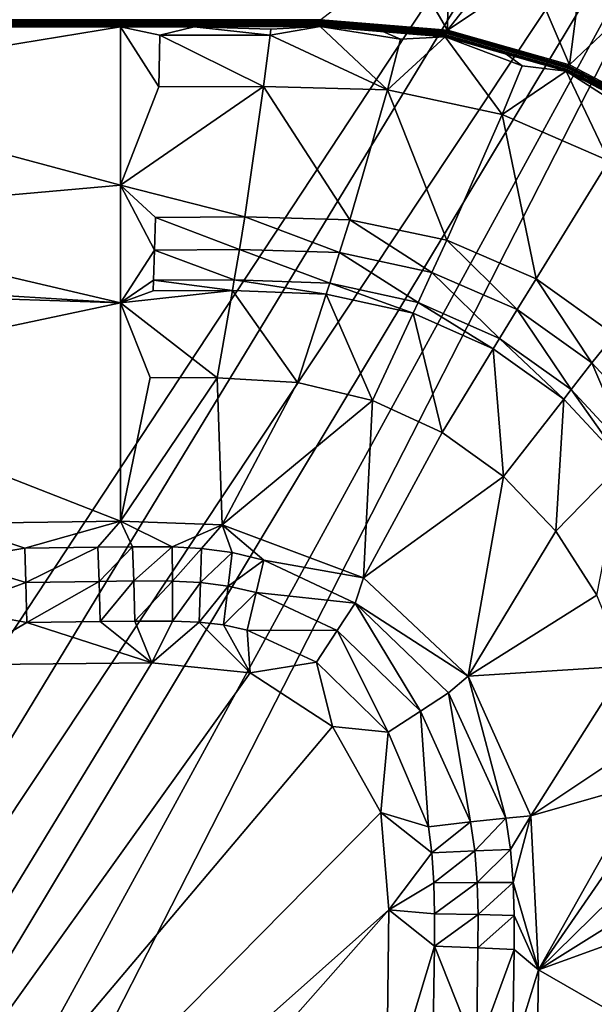
# Model space of a CAD drawing. Extents: x 0 to 47.5, y 0 to 80.
# Drawn here: x 30.8 to 39.2, y 52.8 to 67.1 of the extents above; entities that cross this region are included whole.
import ezdxf

# ---------------------------------------------------------------- set-up
doc = ezdxf.new("R2010")
doc.units = 0
doc.layers.add('PORCELANA', color=60, linetype='CONTINUOUS')

msp = doc.modelspace()

# ---------------------------------------------------------------- linework, layer by layer
at = {"layer": 'PORCELANA'}
for points in [[(42.575, 76.175, 2.7), (21.11, 43.628, 2.7), (0, 76.175, 2.7), (42.575, 76.175, 2.7)], [(22.789, 43.655, 2.7), (21.11, 43.628, 2.7), (42.575, 76.175, 2.7), (22.789, 43.655, 2.7)], [(42.575, 76.175, 2.7), (43.676, 75.075, 2.7), (22.789, 43.655, 2.7), (42.575, 76.175, 2.7)], [(22.789, 43.655, 2.7), (43.676, 75.075, 2.7), (24.311, 42.943, 2.7), (22.789, 43.655, 2.7)], [(43.676, 75.075, 2.7), (25.367, 41.637, 2.7), (24.311, 42.943, 2.7), (43.676, 75.075, 2.7)], [(43.676, 75.075, 2.7), (25.744, 40, 2.7), (25.367, 41.637, 2.7), (43.676, 75.075, 2.7)], [(43.676, 4.925, 2.7), (25.744, 40, 2.7), (43.676, 75.075, 2.7), (43.676, 4.925, 2.7)], [(37.028, 66.913, 16.6), (36.399, 67.99, 16.608), (35.198, 67.063, 16.6), (37.028, 66.913, 16.6)], [(37.041, 67.931, 16.608), (36.399, 67.99, 16.608), (37.028, 66.913, 16.6), (37.041, 67.931, 16.608)], [(37.041, 67.931, 16.608), (37.028, 66.913, 16.6), (37.744, 67.821, 16.608), (37.041, 67.931, 16.608)], [(37.744, 67.821, 16.608), (37.028, 66.913, 16.6), (38.234, 67.714, 16.608), (37.744, 67.821, 16.608)], [(38.793, 66.408, 16.6), (38.234, 67.714, 16.608), (37.028, 66.913, 16.6), (38.793, 66.408, 16.6)], [(38.793, 66.408, 16.6), (38.935, 67.494, 16.608), (38.234, 67.714, 16.608), (38.793, 66.408, 16.6)], [(39.619, 67.19, 16.608), (38.935, 67.494, 16.608), (38.793, 66.408, 16.6), (39.619, 67.19, 16.608)], [(38.793, 66.408, 16.6), (40.423, 65.562, 16.6), (39.619, 67.19, 16.608), (38.793, 66.408, 16.6)], [(32.295, 66.96, 16.571), (26.996, 66.092, 15.99), (32.296, 64.67, 14.633), (32.295, 66.96, 16.571)], [(32.295, 66.96, 16.571), (28.038, 66.96, 16.571), (26.996, 66.092, 15.99), (32.295, 66.96, 16.571)], [(32.865, 66.84, 16.499), (32.295, 66.96, 16.571), (32.849, 66.093, 15.99), (32.865, 66.84, 16.499)], [(32.849, 66.093, 15.99), (32.295, 66.96, 16.571), (32.296, 64.67, 14.633), (32.849, 66.093, 15.99)], [(32.865, 66.84, 16.499), (33.362, 66.96, 16.571), (32.295, 66.96, 16.571), (32.865, 66.84, 16.499)], [(32.865, 66.84, 16.499), (34.462, 66.841, 16.499), (33.362, 66.96, 16.571), (32.865, 66.84, 16.499)], [(34.472, 66.925, 16.55), (35.184, 66.965, 16.573), (33.362, 66.96, 16.571), (34.472, 66.925, 16.55)], [(33.362, 66.96, 16.571), (33.362, 66.96, 16.571), (34.472, 66.925, 16.55), (33.362, 66.96, 16.571)], [(34.472, 66.925, 16.55), (33.362, 66.96, 16.571), (34.462, 66.841, 16.499), (34.472, 66.925, 16.55)], [(34.472, 66.925, 16.55), (34.462, 66.841, 16.499), (35.184, 66.965, 16.573), (34.472, 66.925, 16.55)], [(35.184, 66.965, 16.573), (34.462, 66.841, 16.499), (36.159, 66.048, 15.993), (35.184, 66.965, 16.573)], [(35.184, 66.965, 16.573), (36.159, 66.048, 15.993), (36.35, 66.78, 16.5), (35.184, 66.965, 16.573)], [(36.091, 66.891, 16.573), (35.184, 66.965, 16.573), (36.35, 66.78, 16.5), (36.091, 66.891, 16.573)], [(34.368, 66.098, 15.991), (32.865, 66.84, 16.499), (32.849, 66.093, 15.99), (34.368, 66.098, 15.991)], [(34.368, 66.098, 15.991), (34.462, 66.841, 16.499), (32.865, 66.84, 16.499), (34.368, 66.098, 15.991)], [(34.368, 66.098, 15.991), (36.159, 66.048, 15.993), (34.462, 66.841, 16.499), (34.368, 66.098, 15.991)], [(36.091, 66.891, 16.573), (36.35, 66.78, 16.5), (36.997, 66.816, 16.573), (36.091, 66.891, 16.573)], [(36.997, 66.816, 16.573), (36.35, 66.78, 16.5), (36.159, 66.048, 15.993), (36.997, 66.816, 16.573)], [(36.997, 66.816, 16.573), (36.159, 66.048, 15.993), (37.819, 65.693, 15.996), (36.997, 66.816, 16.573)], [(37.819, 65.693, 15.996), (38.109, 66.394, 16.5), (36.997, 66.816, 16.573), (37.819, 65.693, 15.996)], [(37.871, 66.567, 16.572), (36.997, 66.816, 16.573), (38.109, 66.394, 16.5), (37.871, 66.567, 16.572)], [(37.871, 66.567, 16.572), (38.109, 66.394, 16.5), (38.746, 66.317, 16.572), (37.871, 66.567, 16.572)], [(38.746, 66.317, 16.572), (38.109, 66.394, 16.5), (37.819, 65.693, 15.996), (38.746, 66.317, 16.572)], [(38.746, 66.317, 16.572), (37.819, 65.693, 15.996), (39.364, 65.02, 16), (38.746, 66.317, 16.572)], [(39.553, 65.899, 16.571), (38.746, 66.317, 16.572), (39.753, 65.671, 16.5), (39.553, 65.899, 16.571)], [(39.753, 65.671, 16.5), (38.746, 66.317, 16.572), (39.364, 65.02, 16), (39.753, 65.671, 16.5)], [(32.296, 64.67, 14.633), (26.996, 66.092, 15.99), (27.019, 64.201, 14.034), (32.296, 64.67, 14.633)], [(32.849, 66.093, 15.99), (32.296, 64.67, 14.633), (34.368, 66.098, 15.991), (32.849, 66.093, 15.99)], [(34.368, 66.098, 15.991), (32.296, 64.67, 14.633), (34.095, 64.211, 14.037), (34.368, 66.098, 15.991)], [(34.368, 66.098, 15.991), (34.095, 64.211, 14.037), (35.617, 64.171, 14.044), (34.368, 66.098, 15.991)], [(35.617, 64.171, 14.044), (36.159, 66.048, 15.993), (34.368, 66.098, 15.991), (35.617, 64.171, 14.044)], [(35.617, 64.171, 14.044), (37.019, 63.875, 14.053), (36.159, 66.048, 15.993), (35.617, 64.171, 14.044)], [(37.819, 65.693, 15.996), (36.159, 66.048, 15.993), (37.019, 63.875, 14.053), (37.819, 65.693, 15.996)], [(37.819, 65.693, 15.996), (37.019, 63.875, 14.053), (38.311, 63.314, 14.063), (37.819, 65.693, 15.996)], [(39.364, 65.02, 16), (37.819, 65.693, 15.996), (38.311, 63.314, 14.063), (39.364, 65.02, 16)], [(39.364, 65.02, 16), (38.311, 63.314, 14.063), (39.448, 62.508, 14.076), (39.364, 65.02, 16)], [(27.019, 64.201, 14.034), (32.296, 62.971, 12.154), (32.296, 64.67, 14.633), (27.019, 64.201, 14.034)], [(32.296, 62.971, 12.154), (32.786, 63.733, 13.368), (32.296, 64.67, 14.633), (32.296, 62.971, 12.154)], [(32.296, 64.67, 14.633), (32.786, 63.733, 13.368), (32.801, 64.203, 14.035), (32.296, 64.67, 14.633)], [(32.296, 64.67, 14.633), (32.801, 64.203, 14.035), (34.095, 64.211, 14.037), (32.296, 64.67, 14.633)], [(32.296, 62.971, 12.154), (27.019, 64.201, 14.034), (27.033, 63.297, 12.686), (32.296, 62.971, 12.154)], [(32.801, 64.203, 14.035), (32.786, 63.733, 13.368), (34.017, 63.74, 13.37), (32.801, 64.203, 14.035)], [(34.095, 64.211, 14.037), (32.801, 64.203, 14.035), (34.017, 63.74, 13.37), (34.095, 64.211, 14.037)], [(34.095, 64.211, 14.037), (34.017, 63.74, 13.37), (35.467, 63.696, 13.375), (34.095, 64.211, 14.037)], [(35.617, 64.171, 14.044), (34.095, 64.211, 14.037), (35.467, 63.696, 13.375), (35.617, 64.171, 14.044)], [(35.617, 64.171, 14.044), (35.467, 63.696, 13.375), (36.804, 63.41, 13.383), (35.617, 64.171, 14.044)], [(36.804, 63.41, 13.383), (37.019, 63.875, 14.053), (35.617, 64.171, 14.044), (36.804, 63.41, 13.383)], [(36.804, 63.41, 13.383), (38.035, 62.871, 13.392), (37.019, 63.875, 14.053), (36.804, 63.41, 13.383)], [(38.311, 63.314, 14.063), (37.019, 63.875, 14.053), (38.035, 62.871, 13.392), (38.311, 63.314, 14.063)], [(32.296, 62.971, 12.154), (32.773, 63.298, 12.686), (32.786, 63.733, 13.368), (32.296, 62.971, 12.154)], [(32.786, 63.733, 13.368), (32.773, 63.298, 12.686), (33.942, 63.302, 12.688), (32.786, 63.733, 13.368)], [(34.017, 63.74, 13.37), (32.786, 63.733, 13.368), (33.942, 63.302, 12.688), (34.017, 63.74, 13.37)], [(34.017, 63.74, 13.37), (33.942, 63.302, 12.688), (35.325, 63.253, 12.691), (34.017, 63.74, 13.37)], [(35.467, 63.696, 13.375), (34.017, 63.74, 13.37), (35.325, 63.253, 12.691), (35.467, 63.696, 13.375)], [(35.467, 63.696, 13.375), (35.325, 63.253, 12.691), (36.603, 62.973, 12.696), (35.467, 63.696, 13.375)], [(36.804, 63.41, 13.383), (35.467, 63.696, 13.375), (36.603, 62.973, 12.696), (36.804, 63.41, 13.383)], [(36.804, 63.41, 13.383), (36.603, 62.973, 12.696), (37.78, 62.454, 12.701), (36.804, 63.41, 13.383)], [(37.78, 62.454, 12.701), (38.035, 62.871, 13.392), (36.804, 63.41, 13.383), (37.78, 62.454, 12.701)], [(32.296, 62.971, 12.154), (27.033, 63.297, 12.686), (27.035, 63.143, 12.436), (32.296, 62.971, 12.154)], [(32.768, 63.144, 12.436), (32.773, 63.298, 12.686), (32.296, 62.971, 12.154), (32.768, 63.144, 12.436)], [(32.768, 63.144, 12.436), (33.915, 63.147, 12.437), (32.773, 63.298, 12.686), (32.768, 63.144, 12.436)], [(33.942, 63.302, 12.688), (32.773, 63.298, 12.686), (33.915, 63.147, 12.437), (33.942, 63.302, 12.688)], [(33.942, 63.302, 12.688), (33.915, 63.147, 12.437), (35.274, 63.097, 12.44), (33.942, 63.302, 12.688)], [(35.325, 63.253, 12.691), (33.942, 63.302, 12.688), (35.274, 63.097, 12.44), (35.325, 63.253, 12.691)], [(35.325, 63.253, 12.691), (35.274, 63.097, 12.44), (36.531, 62.819, 12.443), (35.325, 63.253, 12.691)], [(36.603, 62.973, 12.696), (35.325, 63.253, 12.691), (36.531, 62.819, 12.443), (36.603, 62.973, 12.696)], [(38.311, 63.314, 14.063), (38.035, 62.871, 13.392), (39.118, 62.101, 13.403), (38.311, 63.314, 14.063)], [(39.448, 62.508, 14.076), (38.311, 63.314, 14.063), (39.118, 62.101, 13.403), (39.448, 62.508, 14.076)], [(27.035, 63.143, 12.436), (27.056, 61.859, 10.309), (32.296, 62.971, 12.154), (27.035, 63.143, 12.436)], [(32.296, 62.971, 12.154), (33.694, 61.885, 10.361), (33.915, 63.147, 12.437), (32.296, 62.971, 12.154)], [(32.296, 62.971, 12.154), (33.915, 63.147, 12.437), (32.768, 63.144, 12.436), (32.296, 62.971, 12.154)], [(33.915, 63.147, 12.437), (33.694, 61.885, 10.361), (34.857, 61.818, 10.359), (33.915, 63.147, 12.437)], [(35.274, 63.097, 12.44), (33.915, 63.147, 12.437), (34.857, 61.818, 10.359), (35.274, 63.097, 12.44)], [(35.274, 63.097, 12.44), (34.857, 61.818, 10.359), (35.945, 61.556, 10.357), (35.274, 63.097, 12.44)], [(36.531, 62.819, 12.443), (35.274, 63.097, 12.44), (35.945, 61.556, 10.357), (36.531, 62.819, 12.443)], [(27.056, 61.859, 10.309), (32.296, 59.812, 6.828), (32.296, 62.971, 12.154), (27.056, 61.859, 10.309)], [(32.296, 62.971, 12.154), (32.296, 59.812, 6.828), (32.728, 61.891, 10.361), (32.296, 62.971, 12.154)], [(32.728, 61.891, 10.361), (33.694, 61.885, 10.361), (32.296, 62.971, 12.154), (32.728, 61.891, 10.361)], [(36.603, 62.973, 12.696), (36.531, 62.819, 12.443), (37.689, 62.306, 12.448), (36.603, 62.973, 12.696)], [(37.78, 62.454, 12.701), (36.603, 62.973, 12.696), (37.689, 62.306, 12.448), (37.78, 62.454, 12.701)], [(36.531, 62.819, 12.443), (35.945, 61.556, 10.357), (36.95, 61.097, 10.355), (36.531, 62.819, 12.443)], [(37.689, 62.306, 12.448), (36.531, 62.819, 12.443), (36.95, 61.097, 10.355), (37.689, 62.306, 12.448)], [(37.78, 62.454, 12.701), (38.817, 61.716, 12.707), (38.035, 62.871, 13.392), (37.78, 62.454, 12.701)], [(39.118, 62.101, 13.403), (38.035, 62.871, 13.392), (38.817, 61.716, 12.707), (39.118, 62.101, 13.403)], [(39.448, 62.508, 14.076), (39.118, 62.101, 13.403), (40.018, 61.127, 13.414), (39.448, 62.508, 14.076)], [(37.78, 62.454, 12.701), (37.689, 62.306, 12.448), (38.711, 61.579, 12.453), (37.78, 62.454, 12.701)], [(38.711, 61.579, 12.453), (38.817, 61.716, 12.707), (37.78, 62.454, 12.701), (38.711, 61.579, 12.453)], [(37.689, 62.306, 12.448), (36.95, 61.097, 10.355), (37.841, 60.46, 10.352), (37.689, 62.306, 12.448)], [(38.711, 61.579, 12.453), (37.689, 62.306, 12.448), (37.841, 60.46, 10.352), (38.711, 61.579, 12.453)], [(39.118, 62.101, 13.403), (38.817, 61.716, 12.707), (39.682, 60.785, 12.714), (39.118, 62.101, 13.403)], [(40.018, 61.127, 13.414), (39.118, 62.101, 13.403), (39.682, 60.785, 12.714), (40.018, 61.127, 13.414)], [(27.056, 61.859, 10.309), (29.836, 59.777, 6.768), (32.296, 59.812, 6.828), (27.056, 61.859, 10.309)], [(32.728, 61.891, 10.361), (32.296, 59.812, 6.828), (33.694, 61.885, 10.361), (32.728, 61.891, 10.361)], [(33.766, 59.758, 6.825), (33.694, 61.885, 10.361), (32.296, 59.812, 6.828), (33.766, 59.758, 6.825)], [(34.857, 61.818, 10.359), (33.694, 61.885, 10.361), (33.766, 59.758, 6.825), (34.857, 61.818, 10.359)], [(35.945, 61.556, 10.357), (34.857, 61.818, 10.359), (33.766, 59.758, 6.825), (35.945, 61.556, 10.357)], [(38.711, 61.579, 12.453), (39.564, 60.663, 12.458), (38.817, 61.716, 12.707), (38.711, 61.579, 12.453)], [(39.682, 60.785, 12.714), (38.817, 61.716, 12.707), (39.564, 60.663, 12.458), (39.682, 60.785, 12.714)], [(35.945, 61.556, 10.357), (33.766, 59.758, 6.825), (35.813, 58.992, 6.759), (35.945, 61.556, 10.357)], [(36.95, 61.097, 10.355), (35.945, 61.556, 10.357), (35.813, 58.992, 6.759), (36.95, 61.097, 10.355)], [(38.711, 61.579, 12.453), (37.841, 60.46, 10.352), (38.595, 59.667, 10.349), (38.711, 61.579, 12.453)], [(38.595, 59.667, 10.349), (39.564, 60.663, 12.458), (38.711, 61.579, 12.453), (38.595, 59.667, 10.349)], [(37.841, 60.46, 10.352), (36.95, 61.097, 10.355), (35.813, 58.992, 6.759), (37.841, 60.46, 10.352)], [(38.595, 59.667, 10.349), (39.19, 58.743, 10.346), (39.564, 60.663, 12.458), (38.595, 59.667, 10.349)], [(37.841, 60.46, 10.352), (35.813, 58.992, 6.759), (37.327, 57.571, 6.801), (37.841, 60.46, 10.352)], [(38.595, 59.667, 10.349), (37.841, 60.46, 10.352), (37.327, 57.571, 6.801), (38.595, 59.667, 10.349)], [(30.911, 59.421, 6.305), (32.296, 59.812, 6.828), (29.836, 59.777, 6.768), (30.911, 59.421, 6.305)], [(30.911, 59.421, 6.305), (31.97, 59.436, 6.331), (32.296, 59.812, 6.828), (30.911, 59.421, 6.305)], [(32.469, 59.443, 6.344), (32.296, 59.812, 6.828), (31.97, 59.436, 6.331), (32.469, 59.443, 6.344)], [(33.045, 59.44, 6.355), (33.766, 59.758, 6.825), (32.296, 59.812, 6.828), (33.045, 59.44, 6.355)], [(33.045, 59.44, 6.355), (32.296, 59.812, 6.828), (32.469, 59.443, 6.344), (33.045, 59.44, 6.355)], [(29.836, 59.777, 6.768), (29.857, 59.249, 6.132), (30.911, 59.421, 6.305), (29.836, 59.777, 6.768)], [(33.468, 59.418, 6.357), (33.766, 59.758, 6.825), (33.045, 59.44, 6.355), (33.468, 59.418, 6.357)], [(33.912, 59.359, 6.347), (33.766, 59.758, 6.825), (33.468, 59.418, 6.357), (33.912, 59.359, 6.347)], [(34.369, 59.25, 6.336), (35.813, 58.992, 6.759), (33.766, 59.758, 6.825), (34.369, 59.25, 6.336)], [(34.369, 59.25, 6.336), (33.766, 59.758, 6.825), (33.912, 59.359, 6.347), (34.369, 59.25, 6.336)], [(37.327, 57.571, 6.801), (39.19, 58.743, 10.346), (38.595, 59.667, 10.349), (37.327, 57.571, 6.801)], [(30.911, 59.421, 6.305), (29.857, 59.249, 6.132), (30.927, 58.926, 5.912), (30.911, 59.421, 6.305)], [(30.927, 58.926, 5.912), (31.97, 59.436, 6.331), (30.911, 59.421, 6.305), (30.927, 58.926, 5.912)], [(30.927, 58.926, 5.912), (31.988, 58.941, 5.938), (31.97, 59.436, 6.331), (30.927, 58.926, 5.912)], [(32.469, 59.443, 6.344), (31.97, 59.436, 6.331), (31.988, 58.941, 5.938), (32.469, 59.443, 6.344)], [(32.487, 58.948, 5.951), (32.469, 59.443, 6.344), (31.988, 58.941, 5.938), (32.487, 58.948, 5.951)], [(33.045, 59.44, 6.355), (32.469, 59.443, 6.344), (32.487, 58.948, 5.951), (33.045, 59.44, 6.355)], [(33.049, 58.945, 5.964), (33.045, 59.44, 6.355), (32.487, 58.948, 5.951), (33.049, 58.945, 5.964)], [(33.468, 59.418, 6.357), (33.045, 59.44, 6.355), (33.049, 58.945, 5.964), (33.468, 59.418, 6.357)], [(33.455, 58.926, 5.97), (33.468, 59.418, 6.357), (33.049, 58.945, 5.964), (33.455, 58.926, 5.97)], [(33.912, 59.359, 6.347), (33.468, 59.418, 6.357), (33.455, 58.926, 5.97), (33.912, 59.359, 6.347)], [(33.855, 58.874, 5.97), (33.912, 59.359, 6.347), (33.455, 58.926, 5.97), (33.855, 58.874, 5.97)], [(33.855, 58.874, 5.97), (34.369, 59.25, 6.336), (33.912, 59.359, 6.347), (33.855, 58.874, 5.97)], [(29.876, 58.542, 5.703), (30.927, 58.926, 5.912), (29.857, 59.249, 6.132), (29.876, 58.542, 5.703)], [(34.259, 58.78, 5.968), (34.369, 59.25, 6.336), (33.855, 58.874, 5.97), (34.259, 58.78, 5.968)], [(34.259, 58.78, 5.968), (35.694, 58.627, 6.318), (34.369, 59.25, 6.336), (34.259, 58.78, 5.968)], [(35.694, 58.627, 6.318), (35.813, 58.992, 6.759), (34.369, 59.25, 6.336), (35.694, 58.627, 6.318)], [(30.942, 58.349, 5.655), (31.988, 58.941, 5.938), (30.927, 58.926, 5.912), (30.942, 58.349, 5.655)], [(30.942, 58.349, 5.655), (32.003, 58.363, 5.682), (31.988, 58.941, 5.938), (30.942, 58.349, 5.655)], [(32.487, 58.948, 5.951), (31.988, 58.941, 5.938), (32.003, 58.363, 5.682), (32.487, 58.948, 5.951)], [(32.502, 58.369, 5.695), (32.487, 58.948, 5.951), (32.003, 58.363, 5.682), (32.502, 58.369, 5.695)], [(33.049, 58.945, 5.964), (32.487, 58.948, 5.951), (32.502, 58.369, 5.695), (33.049, 58.945, 5.964)], [(33.049, 58.368, 5.709), (33.049, 58.945, 5.964), (32.502, 58.369, 5.695), (33.049, 58.368, 5.709)], [(33.455, 58.926, 5.97), (33.049, 58.945, 5.964), (33.049, 58.368, 5.709), (33.455, 58.926, 5.97)], [(35.694, 58.627, 6.318), (37.327, 57.571, 6.801), (35.813, 58.992, 6.759), (35.694, 58.627, 6.318)], [(29.876, 58.542, 5.703), (30.942, 58.349, 5.655), (30.927, 58.926, 5.912), (29.876, 58.542, 5.703)], [(33.435, 58.352, 5.718), (33.455, 58.926, 5.97), (33.049, 58.368, 5.709), (33.435, 58.352, 5.718)], [(33.435, 58.352, 5.718), (33.855, 58.874, 5.97), (33.455, 58.926, 5.97), (33.435, 58.352, 5.718)], [(33.785, 58.313, 5.724), (33.855, 58.874, 5.97), (33.435, 58.352, 5.718), (33.785, 58.313, 5.724)], [(33.785, 58.313, 5.724), (34.259, 58.78, 5.968), (33.855, 58.874, 5.97), (33.785, 58.313, 5.724)], [(34.128, 58.238, 5.728), (34.259, 58.78, 5.968), (33.785, 58.313, 5.724), (34.128, 58.238, 5.728)], [(34.259, 58.78, 5.968), (34.128, 58.238, 5.728), (35.434, 58.23, 5.966), (34.259, 58.78, 5.968)], [(35.434, 58.23, 5.966), (35.694, 58.627, 6.318), (34.259, 58.78, 5.968), (35.434, 58.23, 5.966)], [(39.606, 57.715, 10.343), (39.19, 58.743, 10.346), (37.327, 57.571, 6.801), (39.606, 57.715, 10.343)], [(29.89, 57.734, 5.528), (30.942, 58.349, 5.655), (29.876, 58.542, 5.703), (29.89, 57.734, 5.528)], [(35.434, 58.23, 5.966), (36.639, 57.067, 5.973), (35.694, 58.627, 6.318), (35.434, 58.23, 5.966)], [(35.694, 58.627, 6.318), (36.639, 57.067, 5.973), (37.045, 57.33, 6.343), (35.694, 58.627, 6.318)], [(37.045, 57.33, 6.343), (37.327, 57.571, 6.801), (35.694, 58.627, 6.318), (37.045, 57.33, 6.343)], [(32.75, 57.767, 5.599), (32.003, 58.363, 5.682), (30.942, 58.349, 5.655), (32.75, 57.767, 5.599)], [(32.75, 57.767, 5.599), (32.502, 58.369, 5.695), (32.003, 58.363, 5.682), (32.75, 57.767, 5.599)], [(33.049, 58.368, 5.709), (32.502, 58.369, 5.695), (32.75, 57.767, 5.599), (33.049, 58.368, 5.709)], [(33.049, 58.368, 5.709), (32.75, 57.767, 5.599), (33.435, 58.352, 5.718), (33.049, 58.368, 5.709)], [(32.75, 57.767, 5.599), (30.942, 58.349, 5.655), (29.89, 57.734, 5.528), (32.75, 57.767, 5.599)], [(33.435, 58.352, 5.718), (32.75, 57.767, 5.599), (34.172, 57.62, 5.633), (33.435, 58.352, 5.718)], [(33.435, 58.352, 5.718), (34.172, 57.62, 5.633), (33.785, 58.313, 5.724), (33.435, 58.352, 5.718)], [(33.785, 58.313, 5.724), (34.172, 57.62, 5.633), (34.128, 58.238, 5.728), (33.785, 58.313, 5.724)], [(35.434, 58.23, 5.966), (34.128, 58.238, 5.728), (35.135, 57.775, 5.735), (35.434, 58.23, 5.966)], [(35.135, 57.775, 5.735), (34.128, 58.238, 5.728), (34.172, 57.62, 5.633), (35.135, 57.775, 5.735)], [(35.434, 58.23, 5.966), (35.135, 57.775, 5.735), (36.171, 56.762, 5.731), (35.434, 58.23, 5.966)], [(36.171, 56.762, 5.731), (36.639, 57.067, 5.973), (35.434, 58.23, 5.966), (36.171, 56.762, 5.731)], [(34.172, 57.62, 5.633), (32.75, 57.767, 5.599), (23.912, 43.3, 4.711), (34.172, 57.62, 5.633)], [(23.912, 43.3, 4.711), (32.75, 57.767, 5.599), (29.89, 57.734, 5.528), (23.912, 43.3, 4.711)], [(35.135, 57.775, 5.735), (34.172, 57.62, 5.633), (35.365, 56.844, 5.638), (35.135, 57.775, 5.735)], [(36.171, 56.762, 5.731), (35.135, 57.775, 5.735), (35.365, 56.844, 5.638), (36.171, 56.762, 5.731)], [(39.606, 57.715, 10.343), (37.327, 57.571, 6.801), (38.236, 55.553, 6.971), (39.606, 57.715, 10.343)], [(39.828, 56.614, 10.341), (39.606, 57.715, 10.343), (38.236, 55.553, 6.971), (39.828, 56.614, 10.341)], [(34.172, 57.62, 5.633), (23.912, 43.3, 4.711), (35.365, 56.844, 5.638), (34.172, 57.62, 5.633)], [(37.045, 57.33, 6.343), (37.872, 55.518, 6.435), (37.327, 57.571, 6.801), (37.045, 57.33, 6.343)], [(37.327, 57.571, 6.801), (37.872, 55.518, 6.435), (38.236, 55.553, 6.971), (37.327, 57.571, 6.801)], [(37.045, 57.33, 6.343), (36.639, 57.067, 5.973), (37.361, 55.466, 5.997), (37.045, 57.33, 6.343)], [(37.361, 55.466, 5.997), (37.872, 55.518, 6.435), (37.045, 57.33, 6.343), (37.361, 55.466, 5.997)], [(36.171, 56.762, 5.731), (36.754, 55.395, 5.713), (36.639, 57.067, 5.973), (36.171, 56.762, 5.731)], [(36.754, 55.395, 5.713), (37.361, 55.466, 5.997), (36.639, 57.067, 5.973), (36.754, 55.395, 5.713)], [(23.912, 43.3, 4.711), (36.063, 55.599, 5.611), (35.365, 56.844, 5.638), (23.912, 43.3, 4.711)], [(36.171, 56.762, 5.731), (35.365, 56.844, 5.638), (36.063, 55.599, 5.611), (36.171, 56.762, 5.731)], [(36.063, 55.599, 5.611), (36.754, 55.395, 5.713), (36.171, 56.762, 5.731), (36.063, 55.599, 5.611)], [(39.828, 56.614, 10.341), (38.236, 55.553, 6.971), (39.867, 56.018, 10.34), (39.828, 56.614, 10.341)], [(39.867, 56.018, 10.34), (38.236, 55.553, 6.971), (38.348, 53.326, 6.986), (39.867, 56.018, 10.34)], [(39.867, 56.018, 10.34), (38.348, 53.326, 6.986), (39.878, 55.55, 10.339), (39.867, 56.018, 10.34)], [(23.912, 43.3, 4.711), (36.178, 54.195, 5.562), (36.063, 55.599, 5.611), (23.912, 43.3, 4.711)], [(36.178, 54.195, 5.562), (36.803, 55.016, 5.704), (36.063, 55.599, 5.611), (36.178, 54.195, 5.562)], [(36.063, 55.599, 5.611), (36.803, 55.016, 5.704), (36.754, 55.395, 5.713), (36.063, 55.599, 5.611)], [(37.361, 55.466, 5.997), (37.424, 55.047, 5.998), (37.872, 55.518, 6.435), (37.361, 55.466, 5.997)], [(37.942, 55.065, 6.45), (37.872, 55.518, 6.435), (37.424, 55.047, 5.998), (37.942, 55.065, 6.45)], [(38.236, 55.553, 6.971), (37.872, 55.518, 6.435), (37.942, 55.065, 6.45), (38.236, 55.553, 6.971)], [(38.236, 55.553, 6.971), (37.942, 55.065, 6.45), (37.98, 54.59, 6.451), (38.236, 55.553, 6.971)], [(37.98, 54.59, 6.451), (38.348, 53.326, 6.986), (38.236, 55.553, 6.971), (37.98, 54.59, 6.451)], [(39.878, 55.55, 10.339), (38.348, 53.326, 6.986), (39.887, 54.836, 10.338), (39.878, 55.55, 10.339)], [(36.803, 55.016, 5.704), (37.361, 55.466, 5.997), (36.754, 55.395, 5.713), (36.803, 55.016, 5.704)], [(36.803, 55.016, 5.704), (37.424, 55.047, 5.998), (37.361, 55.466, 5.997), (36.803, 55.016, 5.704)], [(36.178, 54.195, 5.562), (36.831, 54.584, 5.69), (36.803, 55.016, 5.704), (36.178, 54.195, 5.562)], [(36.803, 55.016, 5.704), (36.831, 54.584, 5.69), (37.424, 55.047, 5.998), (36.803, 55.016, 5.704)], [(37.459, 54.591, 5.99), (37.424, 55.047, 5.998), (36.831, 54.584, 5.69), (37.459, 54.591, 5.99)], [(37.942, 55.065, 6.45), (37.424, 55.047, 5.998), (37.459, 54.591, 5.99), (37.942, 55.065, 6.45)], [(37.98, 54.59, 6.451), (37.942, 55.065, 6.45), (37.459, 54.591, 5.99), (37.98, 54.59, 6.451)], [(38.348, 53.326, 6.986), (39.889, 54.292, 10.338), (39.887, 54.836, 10.338), (38.348, 53.326, 6.986)], [(36.178, 54.195, 5.562), (36.842, 54.138, 5.675), (36.831, 54.584, 5.69), (36.178, 54.195, 5.562)], [(37.459, 54.591, 5.99), (36.831, 54.584, 5.69), (36.842, 54.138, 5.675), (37.459, 54.591, 5.99)], [(37.473, 54.127, 5.978), (37.459, 54.591, 5.99), (36.842, 54.138, 5.675), (37.473, 54.127, 5.978)], [(37.98, 54.59, 6.451), (37.459, 54.591, 5.99), (37.473, 54.127, 5.978), (37.98, 54.59, 6.451)], [(37.473, 54.127, 5.978), (37.995, 54.11, 6.443), (37.98, 54.59, 6.451), (37.473, 54.127, 5.978)], [(37.98, 54.59, 6.451), (37.995, 54.11, 6.443), (38.348, 53.326, 6.986), (37.98, 54.59, 6.451)], [(38.348, 53.326, 6.986), (39.889, 53.887, 10.338), (39.889, 54.292, 10.338), (38.348, 53.326, 6.986)], [(25.306, 41.905, 4.711), (36.178, 54.195, 5.562), (23.912, 43.3, 4.711), (25.306, 41.905, 4.711)], [(25.306, 41.905, 4.711), (36.145, 51.365, 5.462), (36.178, 54.195, 5.562), (25.306, 41.905, 4.711)], [(36.839, 53.668, 5.659), (36.178, 54.195, 5.562), (36.145, 51.365, 5.462), (36.839, 53.668, 5.659)], [(36.839, 53.668, 5.659), (36.842, 54.138, 5.675), (36.178, 54.195, 5.562), (36.839, 53.668, 5.659)], [(36.839, 53.668, 5.659), (37.473, 54.127, 5.978), (36.842, 54.138, 5.675), (36.839, 53.668, 5.659)], [(37.47, 53.646, 5.962), (37.473, 54.127, 5.978), (36.839, 53.668, 5.659), (37.47, 53.646, 5.962)], [(37.47, 53.646, 5.962), (37.995, 54.11, 6.443), (37.473, 54.127, 5.978), (37.47, 53.646, 5.962)], [(37.992, 53.62, 6.428), (37.995, 54.11, 6.443), (37.47, 53.646, 5.962), (37.992, 53.62, 6.428)], [(37.992, 53.62, 6.428), (38.348, 53.326, 6.986), (37.995, 54.11, 6.443), (37.992, 53.62, 6.428)], [(39.889, 52.442, 10.338), (39.889, 53.887, 10.338), (38.348, 53.326, 6.986), (39.889, 52.442, 10.338)], [(36.145, 51.365, 5.462), (36.817, 52.157, 5.606), (36.839, 53.668, 5.659), (36.145, 51.365, 5.462)], [(36.839, 53.668, 5.659), (36.817, 52.157, 5.606), (37.447, 52.137, 5.909), (36.839, 53.668, 5.659)], [(36.839, 53.668, 5.659), (37.447, 52.137, 5.909), (37.47, 53.646, 5.962), (36.839, 53.668, 5.659)], [(37.47, 53.646, 5.962), (37.447, 52.137, 5.909), (37.992, 53.62, 6.428), (37.47, 53.646, 5.962)], [(37.968, 52.112, 6.375), (37.992, 53.62, 6.428), (37.447, 52.137, 5.909), (37.968, 52.112, 6.375)], [(37.968, 52.112, 6.375), (38.348, 53.326, 6.986), (37.992, 53.62, 6.428), (37.968, 52.112, 6.375)], [(37.968, 52.112, 6.375), (38.318, 51.423, 6.919), (38.348, 53.326, 6.986), (37.968, 52.112, 6.375)], [(38.348, 53.326, 6.986), (38.318, 51.423, 6.919), (39.889, 52.442, 10.338), (38.348, 53.326, 6.986)]]:
    msp.add_3dface(points, dxfattribs=at)

# ---------------------------------------------------------------- meshes
mesh = msp.add_polymesh((2, 7), dxfattribs=at)
for k, corner in enumerate([(22.717, 67.063, 16.6), (22.716, 67.044, 16.604), (22.715, 67.025, 16.605), (22.715, 67.007, 16.602), (22.714, 66.989, 16.595), (22.714, 66.973, 16.585), (22.713, 66.96, 16.571), (33.359, 67.063, 16.6), (33.36, 67.044, 16.605), (33.36, 67.025, 16.606), (33.361, 67.007, 16.602), (33.361, 66.989, 16.595), (33.362, 66.973, 16.585), (33.362, 66.96, 16.571)]):
    mesh.set_mesh_vertex(divmod(k, 7), corner)
mesh = msp.add_polymesh((7, 10), dxfattribs=at)
for k, corner in enumerate([(33.362, 66.96, 16.571), (35.184, 66.965, 16.573), (36.997, 66.816, 16.573), (38.746, 66.317, 16.572), (40.361, 65.481, 16.571), (41.779, 64.343, 16.57), (42.945, 62.947, 16.57), (43.811, 61.348, 16.571), (44.346, 59.611, 16.571), (44.483, 57.796, 16.554), (33.362, 66.973, 16.585), (35.185, 66.978, 16.586), (37.001, 66.829, 16.585), (38.752, 66.33, 16.584), (40.37, 65.493, 16.582), (41.792, 64.354, 16.58), (42.96, 62.957, 16.58), (43.829, 61.357, 16.579), (44.365, 59.619, 16.579), (44.506, 57.803, 16.563), (33.361, 66.989, 16.595), (35.188, 66.993, 16.596), (37.006, 66.844, 16.595), (38.76, 66.344, 16.593), (40.38, 65.507, 16.591), (41.804, 64.367, 16.589), (42.974, 62.968, 16.588), (43.844, 61.366, 16.587), (44.38, 59.625, 16.587), (44.53, 57.807, 16.573), (33.361, 67.007, 16.602), (35.191, 67.01, 16.603), (37.013, 66.861, 16.602), (38.769, 66.36, 16.6), (40.391, 65.521, 16.598), (41.816, 64.379, 16.597), (42.986, 62.978, 16.595), (43.856, 61.373, 16.595), (44.393, 59.628, 16.594), (44.552, 57.806, 16.585), (33.36, 67.025, 16.606), (35.194, 67.027, 16.606), (37.019, 66.879, 16.605), (38.778, 66.377, 16.604), (40.401, 65.535, 16.602), (41.828, 64.392, 16.601), (43, 62.988, 16.6), (43.87, 61.38, 16.599), (44.407, 59.631, 16.598), (44.577, 57.806, 16.594), (33.36, 67.044, 16.605), (35.197, 67.045, 16.605), (37.024, 66.896, 16.604), (38.786, 66.393, 16.603), (40.412, 65.55, 16.603), (41.842, 64.404, 16.602), (43.015, 62.998, 16.601), (43.886, 61.386, 16.6), (44.424, 59.634, 16.6), (44.602, 57.806, 16.598), (33.359, 67.063, 16.6), (35.198, 67.063, 16.6), (37.028, 66.913, 16.6), (38.793, 66.408, 16.6), (40.423, 65.562, 16.6), (41.856, 64.414, 16.6), (43.032, 63.004, 16.6), (43.906, 61.39, 16.6), (44.446, 59.635, 16.6), (44.628, 57.806, 16.601)]):
    mesh.set_mesh_vertex(divmod(k, 10), corner)

doc.saveas('drawing.dxf')
